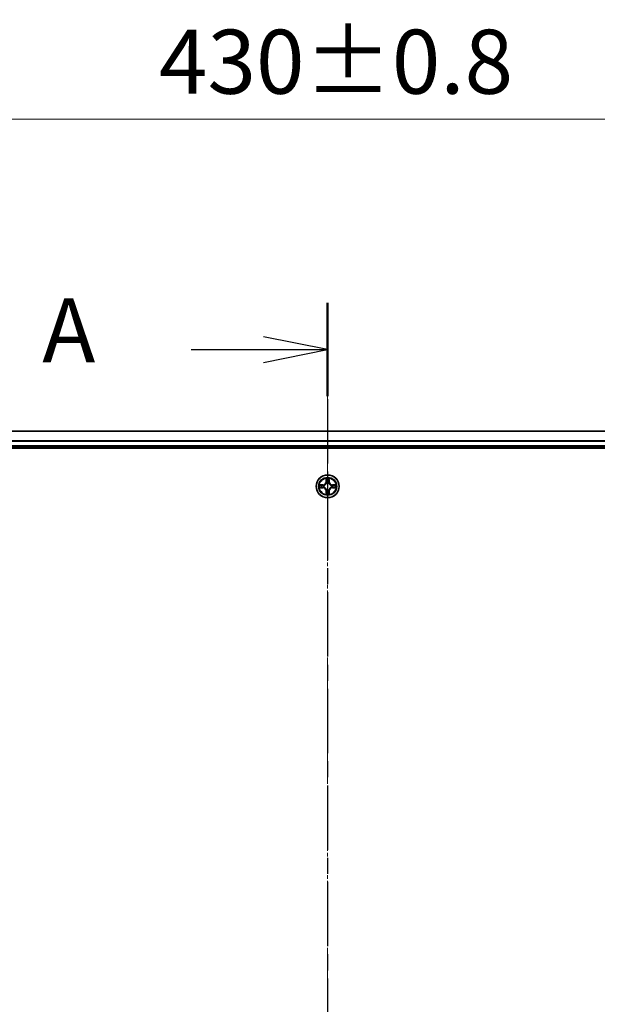
# Model space of a CAD drawing. Units: millimetres. Extents: x 10 to 8140, y 5 to 1832.
# Drawn here: x 1283 to 1430, y 1113 to 1363 of the extents above; entities that cross this region are included whole.
import ezdxf

# ---------------------------------------------------------------- set-up
doc = ezdxf.new("R2010")
doc.units = ezdxf.units.MM
doc.header["$LTSCALE"] = 0.666667
doc.linetypes.add('CHAIN', pattern=[0.3543, 0.2362, -0.0295, 0.0591, -0.0295])
doc.layers.get('Defpoints').update_dxf_attribs({"lineweight": 25})
for name, color, linetype, lineweight in [('Centerline (ISO)', 131, 'Continuous', 18), ('Dimension (ISO)', 7, 'Continuous', 18), ('Dimension (ISO) @ 1', 7, 'Continuous', 18), ('Section Line (ISO)', 7, 'CHAIN', 25), ('Visible (ISO)', 7, 'Continuous', 35), ('Visible Narrow (ISO)', 7, 'Continuous', 25)]:
    doc.layers.add(name, color=color, linetype=linetype, lineweight=lineweight)
doc.styles.add('Note Text (TK)', font='MS PGothic.ttf')
doc.dimstyles.new('Default - Method 1b (TK)', dxfattribs={"dimscale": 0.666667, "dimtxt": 2.5, "dimasz": 2.5, "dimexe": 1, "dimexo": 1.5, "dimgap": 1, "dimtad": 1, "dimtoh": 1, "dimrnd": 1e-08, "dimdsep": 46, "dimtxsty": 'Note Text (TK)', "dimcen": 0.09, "dimdle": 5, "dimclrd": 100, "dimclre": 100, "dimclrt": 7, "dimadec": 1, "dimazin": 1, "dimtfac": 1, "dimtmove": 0, "dimatfit": 3, "dimfxl": 1, "dimtolj": 1, "dimlwd": -1, "dimlwe": -1, "dimarcsym": 0})

# ---------------------------------------------------------------- blocks, each defined once
blk = doc.blocks.new('2dTransSection51')
at = {"layer": 'Section Line (ISO)', "linetype": 'CHAIN', "ltscale": 15.953957}
blk.add_line((180.795, 205.803), (180.795, 139.973), dxfattribs=at)
at = {"layer": 'Section Line (ISO)', "linetype": 'Continuous', "lineweight": 50}
blk.add_line((180.795, 205.803), (180.795, 202.15), dxfattribs=at)
at = {"layer": 'Section Line (ISO)', "linetype": 'Continuous'}
for p, q in [((180.795, 203.976), (178.295, 204.476)), ((175.472, 203.976), (178.295, 203.976)), ((178.295, 203.976), (180.795, 203.976)), ((178.295, 203.476), (180.795, 203.976))]:
    blk.add_line(p, q, dxfattribs=at)
at = {"layer": 'Section Line (ISO)', "insert": (169.652, 202.69), "char_height": 2.5, "attachment_point": 7, "style": 'Note Text (TK)'}
blk.add_mtext('A', dxfattribs=at)
blk = doc.blocks.new('*D26')
at = {"layer": 'Defpoints', "color": 0}
for p in [(1576.25, 1337.6), (1146.25, 1239.46), (1576.25, 1239.46)]:
    blk.add_point(p, dxfattribs=at)
at = {"layer": 'Dimension (ISO)', "color": 100}
for p, q in [((1146.25, 1249.21), (1146.25, 1344.1)), ((1576.25, 1249.21), (1576.25, 1344.1)), ((1162.5, 1337.6), (1560, 1337.6))]:
    blk.add_line(p, q, dxfattribs=at)
for points in [[(1162.5, 1340.3), (1162.5, 1334.89), (1146.25, 1337.6)], [(1560, 1340.3), (1560, 1334.89), (1576.25, 1337.6)]]:
    blk.add_solid(points, dxfattribs=at)
at = {"layer": 'Dimension (ISO)', "color": 7, "insert": (1318.46, 1352.22), "char_height": 16.25, "attachment_point": 4, "style": 'Note Text (TK)'}
blk.add_mtext('\\A1;430±0.8', dxfattribs=at)

msp = doc.modelspace()

# ---------------------------------------------------------------- linework, layer by layer
at = {"layer": 'Centerline (ISO)', "linetype": 'CHAIN', "ltscale": 23.990969}
msp.add_line((1361.25084, 1274.70833), (1361.25084, 884.20833), dxfattribs=at)
at = {"layer": 'Visible (ISO)'}
for p, q in [((1551.25084, 1258.45833), (1171.25084, 1258.45833)), ((1551.25084, 1254.45833), (1171.25084, 1254.45833)), ((1166.25084, 1254.15833), (1556.25084, 1254.15833))]:
    msp.add_line(p, q, dxfattribs=at)
msp.add_circle((1361.25084, 1244.45833), 2.9, dxfattribs=at)
for start, end in [(169.1867335, 169.1872833), (167.0616044, 167.0634047), (102.9365953, 102.9383956), (100.8127167, 100.8132665), (79.1867335, 79.1872833), (77.0616044, 77.0634047), (12.9365953, 12.9383956), (10.8127167, 10.8132665), (190.8127167, 190.8132665), (192.9365953, 192.9383956), (257.0616044, 257.0634047), (259.1867335, 259.1872833), (280.8127167, 280.8132665), (282.9365953, 282.9383956), (347.0616044, 347.0634047), (349.1867335, 349.1872833)]:
    msp.add_arc((1361.25084, 1244.45833), 1.2295, start, end, dxfattribs=at)
for points, knots in [([(1359.23331, 1244.84769), (1359.23261, 1244.84783), (1359.23191, 1244.84798), (1359.23018, 1244.84834), (1359.22915, 1244.84856), (1359.22812, 1244.84878)], [-0.0002305990761, -0.0002305990761, -0.0002305990761, -0.0002305990761, 0, 0, 0.0003383294466, 0.0003383294466, 0.0003383294466, 0.0003383294466]), ([(1359.22812, 1244.84878), (1359.22905, 1244.84834), (1359.22999, 1244.84791), (1359.23159, 1244.84717), (1359.23226, 1244.84687), (1359.23293, 1244.84656)], [-0.0003383294466, -0.0003383294466, -0.0003383294466, -0.0003383294466, 0, 0, 0.000241517914, 0.000241517914, 0.000241517914, 0.000241517914]), ([(1360.9503, 1246.21704), (1360.94827, 1246.2984), (1360.90228, 1246.3896), (1360.86126, 1246.47918), (1360.86083, 1246.48012), (1360.8604, 1246.48105)], [0, 0, 0, 0, 0.03205597372, 0.03205597372, 0.03239430317, 0.03239430317, 0.03239430317, 0.03239430317]), ([(1360.8604, 1246.48105), (1360.86061, 1246.48003), (1360.86083, 1246.479), (1360.863, 1246.46858), (1360.86498, 1246.45917), (1360.86696, 1246.44975)], [-0.032394303167, -0.032394303167, -0.032394303167, -0.032394303167, -0.032055973721, -0.032055973721, -0.028972758337, -0.028972758337, -0.028972758337, -0.028972758337]), ([(1361.64129, 1246.48105), (1361.64086, 1246.48012), (1361.64042, 1246.47918), (1361.63969, 1246.47758), (1361.63938, 1246.47691), (1361.63907, 1246.47624)], [-0.0003383294466, -0.0003383294466, -0.0003383294466, -0.0003383294466, 0, 0, 0.0002415179139, 0.0002415179139, 0.0002415179139, 0.0002415179139]), ([(1361.6402, 1246.47586), (1361.64035, 1246.47656), (1361.64049, 1246.47726), (1361.64085, 1246.479), (1361.64107, 1246.48003), (1361.64129, 1246.48105)], [-0.0002305990761, -0.0002305990761, -0.0002305990761, -0.0002305990761, 0, 0, 0.0003383294466, 0.0003383294466, 0.0003383294466, 0.0003383294466]), ([(1363.00955, 1244.75887), (1363.09091, 1244.76091), (1363.18211, 1244.80689), (1363.2717, 1244.84791), (1363.27263, 1244.84834), (1363.27357, 1244.84878)], [0, 0, 0, 0, 0.03205597372, 0.03205597372, 0.03239430317, 0.03239430317, 0.03239430317, 0.03239430317]), ([(1363.27357, 1244.84878), (1363.27254, 1244.84856), (1363.27151, 1244.84834), (1363.26109, 1244.84617), (1363.25168, 1244.84419), (1363.24226, 1244.84221)], [-0.032394303167, -0.032394303167, -0.032394303167, -0.032394303167, -0.032055973721, -0.032055973721, -0.028972758337, -0.028972758337, -0.028972758337, -0.028972758337]), ([(1359.49213, 1244.15779), (1359.41077, 1244.15575), (1359.31957, 1244.10977), (1359.22999, 1244.06875), (1359.22905, 1244.06832), (1359.22812, 1244.06788)], [0, 0, 0, 0, 0.03205597372, 0.03205597372, 0.03239430317, 0.03239430317, 0.03239430317, 0.03239430317]), ([(1359.22812, 1244.06788), (1359.22915, 1244.0681), (1359.23018, 1244.06832), (1359.24059, 1244.07049), (1359.25, 1244.07247), (1359.25943, 1244.07445)], [-0.032394303167, -0.032394303167, -0.032394303167, -0.032394303167, -0.032055973721, -0.032055973721, -0.028972758337, -0.028972758337, -0.028972758337, -0.028972758337]), ([(1360.86148, 1242.4408), (1360.86134, 1242.4401), (1360.86119, 1242.4394), (1360.86083, 1242.43767), (1360.86061, 1242.43664), (1360.8604, 1242.43561)], [-0.0002305990761, -0.0002305990761, -0.0002305990761, -0.0002305990761, 0, 0, 0.0003383294466, 0.0003383294466, 0.0003383294466, 0.0003383294466]), ([(1360.8604, 1242.43561), (1360.86083, 1242.43654), (1360.86126, 1242.43748), (1360.862, 1242.43908), (1360.8623, 1242.43975), (1360.86261, 1242.44042)], [-0.0003383294466, -0.0003383294466, -0.0003383294466, -0.0003383294466, 0, 0, 0.0002415179139, 0.0002415179139, 0.0002415179139, 0.0002415179139]), ([(1361.55138, 1242.69962), (1361.55342, 1242.61826), (1361.5994, 1242.52706), (1361.64042, 1242.43748), (1361.64086, 1242.43654), (1361.64129, 1242.43561)], [0, 0, 0, 0, 0.03205597372, 0.03205597372, 0.03239430317, 0.03239430317, 0.03239430317, 0.03239430317]), ([(1361.64129, 1242.43561), (1361.64107, 1242.43664), (1361.64085, 1242.43767), (1361.63868, 1242.44808), (1361.6367, 1242.45749), (1361.63472, 1242.46691)], [-0.032394303167, -0.032394303167, -0.032394303167, -0.032394303167, -0.032055973721, -0.032055973721, -0.028972758337, -0.028972758337, -0.028972758337, -0.028972758337]), ([(1363.26837, 1244.06897), (1363.26907, 1244.06883), (1363.26978, 1244.06868), (1363.27151, 1244.06832), (1363.27254, 1244.0681), (1363.27357, 1244.06788)], [-0.0002305990761, -0.0002305990761, -0.0002305990761, -0.0002305990761, 0, 0, 0.0003383294466, 0.0003383294466, 0.0003383294466, 0.0003383294466]), ([(1363.27357, 1244.06788), (1363.27263, 1244.06832), (1363.2717, 1244.06875), (1363.27009, 1244.06949), (1363.26942, 1244.06979), (1363.26876, 1244.0701)], [-0.0003383294466, -0.0003383294466, -0.0003383294466, -0.0003383294466, 0, 0, 0.000241517914, 0.000241517914, 0.000241517914, 0.000241517914])]:
    msp.add_open_spline(points, degree=3, knots=knots, dxfattribs=at)
for points in [[(1360.86696, 1246.44975), (1360.88557, 1246.36118), (1360.90424, 1246.27136), (1360.90515, 1246.19072)], [(1363.24226, 1244.84221), (1363.15369, 1244.8236), (1363.06387, 1244.80494), (1362.98323, 1244.80403)], [(1359.25943, 1244.07445), (1359.34799, 1244.09306), (1359.43781, 1244.11172), (1359.51846, 1244.11263)], [(1361.63472, 1242.46691), (1361.61611, 1242.55548), (1361.59745, 1242.6453), (1361.59654, 1242.72595)]]:
    msp.add_open_spline(points, degree=3, dxfattribs=at)
at = {"layer": 'Visible Narrow (ISO)'}
for p, q in [((1551.25084, 1258.3888), (1171.25084, 1258.3888)), ((1551.25084, 1256.04828), (1171.25084, 1256.04828)), ((1551.25084, 1255.81782), (1171.25084, 1255.81782)), ((1551.25084, 1254.75833), (1171.25084, 1254.75833)), ((1360.00764, 1244.86238), (1359.22812, 1244.84878)), ((1359.51846, 1244.80403), (1360.00851, 1244.81258)), ((1360.00978, 1244.73995), (1359.70788, 1244.78859)), ((1360.00851, 1244.81258), (1360.00764, 1244.86238)), ((1360.00851, 1244.81258), (1360.00978, 1244.73995)), ((1360.31393, 1244.70486), (1360.33455, 1244.69943)), ((1360.8604, 1246.48105), (1360.84679, 1245.70153)), ((1360.89659, 1245.70066), (1360.84679, 1245.70153)), ((1360.89659, 1245.70066), (1360.90515, 1246.19072)), ((1360.89659, 1245.70066), (1360.96922, 1245.69939)), ((1360.92058, 1246.00129), (1360.96922, 1245.69939)), ((1361.00974, 1245.37462), (1361.00432, 1245.39524)), ((1361.49737, 1245.39524), (1361.49194, 1245.37462)), ((1361.53246, 1245.69939), (1361.5811, 1246.00129)), ((1361.60509, 1245.70066), (1361.53246, 1245.69939)), ((1361.59654, 1246.19072), (1361.60509, 1245.70066)), ((1361.60509, 1245.70066), (1361.65489, 1245.70153)), ((1361.65489, 1245.70153), (1361.64129, 1246.48105)), ((1362.16714, 1244.69943), (1362.18775, 1244.70486)), ((1362.49317, 1244.81258), (1362.4919, 1244.73995)), ((1362.7938, 1244.78859), (1362.4919, 1244.73995)), ((1362.49317, 1244.81258), (1362.49404, 1244.86238)), ((1362.49317, 1244.81258), (1362.98323, 1244.80403)), ((1363.27357, 1244.84878), (1362.49404, 1244.86238)), ((1359.22812, 1244.06788), (1360.00764, 1244.05428)), ((1360.00851, 1244.10408), (1359.51846, 1244.11263)), ((1359.70788, 1244.12807), (1360.00978, 1244.17671)), ((1360.00851, 1244.10408), (1360.00764, 1244.05428)), ((1360.00851, 1244.10408), (1360.00978, 1244.17671)), ((1360.33455, 1244.21723), (1360.31393, 1244.2118)), ((1360.89659, 1243.216), (1360.84679, 1243.21513)), ((1360.84679, 1243.21513), (1360.8604, 1242.43561)), ((1360.89659, 1243.216), (1360.96922, 1243.21727)), ((1360.90515, 1242.72595), (1360.89659, 1243.216)), ((1360.96922, 1243.21727), (1360.92058, 1242.91537)), ((1361.00432, 1243.52142), (1361.00974, 1243.54204)), ((1361.49194, 1243.54204), (1361.49737, 1243.52142)), ((1361.5811, 1242.91537), (1361.53246, 1243.21727)), ((1361.60509, 1243.216), (1361.53246, 1243.21727)), ((1361.60509, 1243.216), (1361.59654, 1242.72595)), ((1361.60509, 1243.216), (1361.65489, 1243.21513)), ((1361.64129, 1242.43561), (1361.65489, 1243.21513)), ((1362.18775, 1244.2118), (1362.16714, 1244.21723)), ((1362.4919, 1244.17671), (1362.7938, 1244.12807)), ((1362.49317, 1244.10408), (1362.4919, 1244.17671)), ((1362.98323, 1244.11263), (1362.49317, 1244.10408)), ((1362.49317, 1244.10408), (1362.49404, 1244.05428)), ((1362.49404, 1244.05428), (1363.27357, 1244.06788))]:
    msp.add_line(p, q, dxfattribs=at)
for radius in [2.86769, 2.30915, 2.14146]:
    msp.add_circle((1361.25084, 1244.45833), radius, dxfattribs=at)
for centre, radius, start, end in [((1361.25084, 1244.45833), 2.06006, 169.0745817, 190.9254183), ((1361.25084, 1244.45833), 1.61218, 169.6924792, 190.3075208), ((1359.99274, 1245.71644), 0.85418, 271, 359), ((1359.99274, 1245.71644), 0.90399, 271, 359), ((1361.25084, 1244.45833), 0.9688, 165.2580441, 194.7419559), ((1361.25084, 1244.45833), 0.94748, 165.2580441, 194.7419559), ((1361.25084, 1244.45833), 2.06006, 79.0745817, 100.9254183), ((1361.25084, 1244.45833), 1.61218, 79.6924792, 100.3075208), ((1361.25084, 1244.45833), 0.9688, 75.2580441, 104.7419559), ((1361.25084, 1244.45833), 0.94748, 75.2580441, 104.7419559), ((1362.50895, 1245.71644), 0.90399, 181, 269), ((1362.50895, 1245.71644), 0.85418, 181, 269), ((1361.25084, 1244.45833), 0.94748, 345.2580441, 14.7419559), ((1361.25084, 1244.45833), 0.9688, 345.2580441, 14.7419559), ((1361.25084, 1244.45833), 1.61218, 349.6924792, 10.3075208), ((1361.25084, 1244.45833), 2.06006, 349.0745817, 10.9254183), ((1359.99274, 1243.20022), 0.85418, 1, 89), ((1359.99274, 1243.20022), 0.90399, 1, 89), ((1361.25084, 1244.45833), 2.06006, 259.0745817, 280.9254183), ((1361.25084, 1244.45833), 1.61218, 259.6924792, 280.3075208), ((1361.25084, 1244.45833), 0.9688, 255.2580441, 284.7419559), ((1361.25084, 1244.45833), 0.94748, 255.2580441, 284.7419559), ((1362.50895, 1243.20022), 0.90399, 91, 179), ((1362.50895, 1243.20022), 0.85418, 91, 179)]:
    msp.add_arc(centre, radius, start, end, dxfattribs=at)
for centre, major_axis, ratio, start_param, end_param in [((1359.51933, 1244.75422), (0.002, 0.04996), 0.548506655, 0.104424734, 1.499606902), ((1359.31797, 1244.76916), (0.4402, 0.00194), 0.086733588, 0.48228184, 1.097537717), ((1359.70875, 1244.73879), (0.00795, 0.04936), 0.895740182, 0.197319494, 1.552742616), ((1360.01065, 1244.69015), (0.00795, 0.04936), 0.895720538, 0.197301699, 1.54834765), ((1360.35725, 1244.69346), (-0.00905, 0.04917), 0.876846413, 0.18229136, 1.179902188), ((1360.35725, 1244.69346), (-0.01491, 0.04772), 0.410701227, 0.095735791, 1.318687473), ((1360.95495, 1246.18985), (-0.04996, -0.002), 0.548506655, 4.783578405, 6.178760573), ((1360.94001, 1246.39121), (0.00194, 0.4402), 0.086733588, 2.044054937, 2.659310813), ((1360.97039, 1246.00042), (-0.04936, -0.00795), 0.895740182, 4.730442692, 6.085865813), ((1361.01571, 1245.35192), (-0.04917, 0.00905), 0.876846415, 5.103283132, 6.100893958), ((1361.01571, 1245.35192), (-0.04772, 0.01491), 0.410701226, 4.964497834, 6.187449516), ((1361.01903, 1245.69852), (-0.04936, -0.00795), 0.895720538, 4.734837657, 6.085883608), ((1361.48266, 1245.69852), (0.04936, -0.00795), 0.895720538, 0.197301699, 1.54834765), ((1361.48597, 1245.35192), (0.04772, 0.01491), 0.410701227, 0.095735791, 1.318687473), ((1361.48597, 1245.35192), (0.04917, 0.00905), 0.876846413, 0.18229136, 1.179902188), ((1361.5313, 1246.00042), (0.04936, -0.00795), 0.895740182, 0.197319494, 1.552742616), ((1361.54674, 1246.18985), (0.04996, -0.002), 0.548506655, 0.104424734, 1.499606902), ((1361.56167, 1246.39121), (0.00194, -0.4402), 0.086733588, 0.48228184, 1.097537717), ((1362.14443, 1244.69346), (0.00905, 0.04917), 0.876846415, 5.103283132, 6.100893958), ((1362.14443, 1244.69346), (0.01491, 0.04772), 0.410701226, 4.964497834, 6.187449516), ((1362.49103, 1244.69015), (-0.00795, 0.04936), 0.895720538, 4.734837657, 6.085883608), ((1363.18372, 1244.76916), (0.4402, -0.00194), 0.086733588, 2.044054937, 2.659310813), ((1362.79293, 1244.73879), (-0.00795, 0.04936), 0.895740182, 4.730442692, 6.085865813), ((1362.98236, 1244.75422), (-0.002, 0.04996), 0.548506655, 4.783578405, 6.178760573), ((1359.51933, 1244.16244), (0.002, -0.04996), 0.548506655, 4.783578405, 6.178760573), ((1359.31797, 1244.1475), (0.4402, -0.00194), 0.086733588, 5.18564759, 5.800903467), ((1359.70875, 1244.17788), (0.00795, -0.04936), 0.895740182, 4.730442692, 6.085865813), ((1360.01065, 1244.22651), (0.00795, -0.04936), 0.895720538, 4.734837657, 6.085883608), ((1360.35725, 1244.2232), (-0.00905, -0.04917), 0.876846415, 5.103283132, 6.100893958), ((1360.35725, 1244.2232), (-0.01491, -0.04772), 0.410701226, 4.964497834, 6.187449516), ((1360.94001, 1242.52546), (0.00194, -0.4402), 0.086733588, 3.623874494, 4.239130371), ((1360.95495, 1242.72681), (-0.04996, 0.002), 0.548506655, 0.104424734, 1.499606902), ((1360.97039, 1242.91624), (-0.04936, 0.00795), 0.895740182, 0.197319494, 1.552742616), ((1361.01571, 1243.56474), (-0.04917, -0.00905), 0.876846413, 0.18229136, 1.179902188), ((1361.01571, 1243.56474), (-0.04772, -0.01491), 0.410701227, 0.095735791, 1.318687473), ((1361.01903, 1243.21814), (-0.04936, 0.00795), 0.895720538, 0.197301699, 1.54834765), ((1361.48266, 1243.21814), (0.04936, 0.00795), 0.895720538, 4.734837657, 6.085883608), ((1361.48597, 1243.56474), (0.04772, -0.01491), 0.410701226, 4.964497834, 6.187449516), ((1361.48597, 1243.56474), (0.04917, -0.00905), 0.876846415, 5.103283132, 6.100893958), ((1361.5313, 1242.91624), (0.04936, 0.00795), 0.895740182, 4.730442692, 6.085865813), ((1361.54674, 1242.72681), (0.04996, 0.002), 0.548506655, 4.783578405, 6.178760573), ((1361.56167, 1242.52546), (0.00194, 0.4402), 0.086733588, 5.18564759, 5.800903467), ((1362.14443, 1244.2232), (0.01491, -0.04772), 0.410701227, 0.095735791, 1.318687473), ((1362.14443, 1244.2232), (0.00905, -0.04917), 0.876846413, 0.18229136, 1.179902188), ((1362.49103, 1244.22651), (-0.00795, -0.04936), 0.895720538, 0.197301699, 1.54834765), ((1362.79293, 1244.17788), (-0.00795, -0.04936), 0.895740182, 0.197319494, 1.552742616), ((1363.18372, 1244.1475), (0.4402, 0.00194), 0.086733588, 3.623874494, 4.239130371), ((1362.98236, 1244.16244), (-0.002, -0.04996), 0.548506655, 0.104424734, 1.499606902)]:
    msp.add_ellipse(centre, major_axis=major_axis, ratio=ratio, start_param=start_param, end_param=end_param, dxfattribs=at)
for points in [[(1359.23293, 1244.84656), (1359.32095, 1244.8062), (1359.41138, 1244.76089), (1359.49213, 1244.75887)], [(1359.51846, 1244.80403), (1359.42987, 1244.80503), (1359.33022, 1244.82745), (1359.23331, 1244.84769)], [(1359.49213, 1244.75887), (1359.5657, 1244.75703), (1359.62612, 1244.75291), (1359.66468, 1244.7468)], [(1359.66468, 1244.7468), (1359.76532, 1244.73064), (1359.86597, 1244.7145), (1359.96662, 1244.69838)], [(1359.96662, 1244.69838), (1360.07853, 1244.68045), (1360.19279, 1244.68023), (1360.31393, 1244.70486)], [(1360.34053, 1244.74038), (1360.22525, 1244.72006), (1360.11625, 1244.72183), (1360.00978, 1244.73995)], [(1360.96237, 1246.04449), (1360.95626, 1246.08305), (1360.95214, 1246.14347), (1360.9503, 1246.21704)], [(1361.0108, 1245.74255), (1360.99467, 1245.8432), (1360.97853, 1245.94385), (1360.96237, 1246.04449)], [(1360.96922, 1245.69939), (1360.98734, 1245.59292), (1360.98911, 1245.48392), (1360.96879, 1245.36864)], [(1361.00432, 1245.39524), (1361.02894, 1245.51638), (1361.02872, 1245.63065), (1361.0108, 1245.74255)], [(1361.49089, 1245.74255), (1361.47296, 1245.63065), (1361.47274, 1245.51638), (1361.49737, 1245.39524)], [(1361.53931, 1246.04449), (1361.52315, 1245.94385), (1361.50701, 1245.8432), (1361.49089, 1245.74255)], [(1361.53289, 1245.36864), (1361.51257, 1245.48392), (1361.51434, 1245.59292), (1361.53246, 1245.69939)], [(1361.55138, 1246.21704), (1361.54954, 1246.14347), (1361.54542, 1246.08305), (1361.53931, 1246.04449)], [(1361.63907, 1246.47624), (1361.59871, 1246.38823), (1361.5534, 1246.29779), (1361.55138, 1246.21704)], [(1361.59654, 1246.19072), (1361.59754, 1246.2793), (1361.61996, 1246.37896), (1361.6402, 1246.47586)], [(1362.4919, 1244.73995), (1362.38543, 1244.72183), (1362.27643, 1244.72006), (1362.16115, 1244.74038)], [(1362.18775, 1244.70486), (1362.30889, 1244.68023), (1362.42316, 1244.68045), (1362.53506, 1244.69838)], [(1362.53506, 1244.69838), (1362.63571, 1244.7145), (1362.73636, 1244.73064), (1362.837, 1244.7468)], [(1362.837, 1244.7468), (1362.87557, 1244.75291), (1362.93599, 1244.75703), (1363.00955, 1244.75887)], [(1359.66468, 1244.16986), (1359.62612, 1244.16375), (1359.5657, 1244.15963), (1359.49213, 1244.15779)], [(1359.96662, 1244.21829), (1359.86597, 1244.20216), (1359.76532, 1244.18602), (1359.66468, 1244.16986)], [(1360.31393, 1244.2118), (1360.19279, 1244.23643), (1360.07853, 1244.23621), (1359.96662, 1244.21829)], [(1360.00978, 1244.17671), (1360.11625, 1244.19483), (1360.22525, 1244.1966), (1360.34053, 1244.17628)], [(1360.90515, 1242.72595), (1360.90415, 1242.63736), (1360.88172, 1242.5377), (1360.86148, 1242.4408)], [(1360.86261, 1242.44042), (1360.90297, 1242.52844), (1360.94828, 1242.61887), (1360.9503, 1242.69962)], [(1360.9503, 1242.69962), (1360.95214, 1242.77319), (1360.95626, 1242.83361), (1360.96237, 1242.87217)], [(1360.96237, 1242.87217), (1360.97853, 1242.97281), (1360.99467, 1243.07346), (1361.0108, 1243.17411)], [(1360.96879, 1243.54802), (1360.98911, 1243.43274), (1360.98734, 1243.32374), (1360.96922, 1243.21727)], [(1361.0108, 1243.17411), (1361.02872, 1243.28601), (1361.02894, 1243.40028), (1361.00432, 1243.52142)], [(1361.49737, 1243.52142), (1361.47274, 1243.40028), (1361.47296, 1243.28601), (1361.49089, 1243.17411)], [(1361.49089, 1243.17411), (1361.50701, 1243.07346), (1361.52315, 1242.97281), (1361.53931, 1242.87217)], [(1361.53246, 1243.21727), (1361.51434, 1243.32374), (1361.51257, 1243.43274), (1361.53289, 1243.54802)], [(1361.53931, 1242.87217), (1361.54542, 1242.83361), (1361.54954, 1242.77319), (1361.55138, 1242.69962)], [(1362.16115, 1244.17628), (1362.27643, 1244.1966), (1362.38543, 1244.19483), (1362.4919, 1244.17671)], [(1362.53506, 1244.21829), (1362.42316, 1244.23621), (1362.30889, 1244.23643), (1362.18775, 1244.2118)], [(1362.837, 1244.16986), (1362.73636, 1244.18602), (1362.63571, 1244.20216), (1362.53506, 1244.21829)], [(1363.00955, 1244.15779), (1362.93599, 1244.15963), (1362.87557, 1244.16375), (1362.837, 1244.16986)], [(1362.98323, 1244.11263), (1363.07181, 1244.11163), (1363.17147, 1244.08921), (1363.26837, 1244.06897)], [(1363.26876, 1244.0701), (1363.18074, 1244.11046), (1363.0903, 1244.15577), (1363.00955, 1244.15779)]]:
    msp.add_open_spline(points, degree=3, dxfattribs=at)
for points, knots in [([(1360.33455, 1244.69943), (1360.41858, 1244.72674), (1360.58433, 1244.80375), (1360.79562, 1244.98723), (1360.93559, 1245.18732), (1360.98926, 1245.3116), (1361.00974, 1245.37462)], [-0.1748660129, -0.1748660129, -0.1748660129, -0.1748660129, -0.1459953088, -0.1171246048, -0.0954715768, -0.0738185488, -0.0738185488, -0.0738185488, -0.0738185488]), ([(1360.96879, 1245.36864), (1360.95018, 1245.30869), (1360.90129, 1245.19058), (1360.7741, 1245.00274), (1360.57808, 1244.83514), (1360.42047, 1244.76519), (1360.34053, 1244.74038)], [0.0738185488, 0.0738185488, 0.0738185488, 0.0738185488, 0.0954715768, 0.1171246048, 0.1459953088, 0.1748660129, 0.1748660129, 0.1748660129, 0.1748660129]), ([(1361.49194, 1245.37462), (1361.51925, 1245.2906), (1361.59626, 1245.12484), (1361.77974, 1244.91355), (1361.97983, 1244.77358), (1362.10411, 1244.71992), (1362.16714, 1244.69943)], [-0.1748660129, -0.1748660129, -0.1748660129, -0.1748660129, -0.1459953088, -0.1171246048, -0.0954715768, -0.0738185488, -0.0738185488, -0.0738185488, -0.0738185488]), ([(1362.16115, 1244.74038), (1362.1012, 1244.75899), (1361.98309, 1244.80788), (1361.79526, 1244.93507), (1361.62765, 1245.13109), (1361.55771, 1245.2887), (1361.53289, 1245.36864)], [0.0738185488, 0.0738185488, 0.0738185488, 0.0738185488, 0.0954715768, 0.1171246048, 0.1459953088, 0.1748660129, 0.1748660129, 0.1748660129, 0.1748660129]), ([(1361.00974, 1243.54204), (1360.98243, 1243.62607), (1360.90542, 1243.79182), (1360.72194, 1244.00311), (1360.52186, 1244.14308), (1360.39757, 1244.19675), (1360.33455, 1244.21723)], [-0.1748660129, -0.1748660129, -0.1748660129, -0.1748660129, -0.1459953088, -0.1171246048, -0.0954715768, -0.0738185488, -0.0738185488, -0.0738185488, -0.0738185488]), ([(1360.34053, 1244.17628), (1360.40049, 1244.15767), (1360.51859, 1244.10878), (1360.70643, 1243.98159), (1360.87403, 1243.78557), (1360.94398, 1243.62796), (1360.96879, 1243.54802)], [0.0738185488, 0.0738185488, 0.0738185488, 0.0738185488, 0.0954715768, 0.1171246048, 0.1459953088, 0.1748660129, 0.1748660129, 0.1748660129, 0.1748660129]), ([(1362.16714, 1244.21723), (1362.08311, 1244.18992), (1361.91735, 1244.11291), (1361.70606, 1243.92943), (1361.56609, 1243.72934), (1361.51243, 1243.60506), (1361.49194, 1243.54204)], [-0.1748660129, -0.1748660129, -0.1748660129, -0.1748660129, -0.1459953088, -0.1171246048, -0.0954715768, -0.0738185488, -0.0738185488, -0.0738185488, -0.0738185488]), ([(1361.53289, 1243.54802), (1361.5515, 1243.60797), (1361.60039, 1243.72608), (1361.72758, 1243.91392), (1361.9236, 1244.08152), (1362.08121, 1244.15147), (1362.16115, 1244.17628)], [0.0738185488, 0.0738185488, 0.0738185488, 0.0738185488, 0.0954715768, 0.1171246048, 0.1459953088, 0.1748660129, 0.1748660129, 0.1748660129, 0.1748660129])]:
    msp.add_open_spline(points, degree=3, knots=knots, dxfattribs=at)

# ---------------------------------------------------------------- block references
at = {"layer": 'Section Line (ISO)', "xscale": 6.5, "yscale": 6.5, "zscale": 6.5}
msp.add_blockref('2dTransSection51', (186.08333, -46.66667), dxfattribs=at)

# ---------------------------------------------------------------- dimensions: what is measured, and where the dimension line sits
at = {"layer": 'Dimension (ISO) @ 1', "color": 100}
dim = msp.add_linear_dim(base=(1576.25084, 1337.59635), p1=(1146.25084, 1239.45833), p2=(1576.25084, 1239.45833), angle=180, dimstyle='Default - Method 1b (TK)', override={"dimscale": 1, "dimtxt": 16.25, "dimasz": 16.25, "dimexe": 6.5, "dimexo": 9.75, "dimgap": 6.5, "dimdec": 2, "dimcen": 0.585, "dimtol": 1, "dimlim": 0, "dimtp": 0.8, "dimtm": 0.8, "dimtdec": 2, "dimtix": 0, "dimtofl": 0, "dimtmove": 0, "dimatfit": 1}, dxfattribs=at)
dim.commit()
dim.dimension.update_dxf_attribs({"geometry": '*D26', "text_midpoint": (1361.25084, 1337.59635), "dimtype": 128})

doc.saveas('drawing.dxf')
